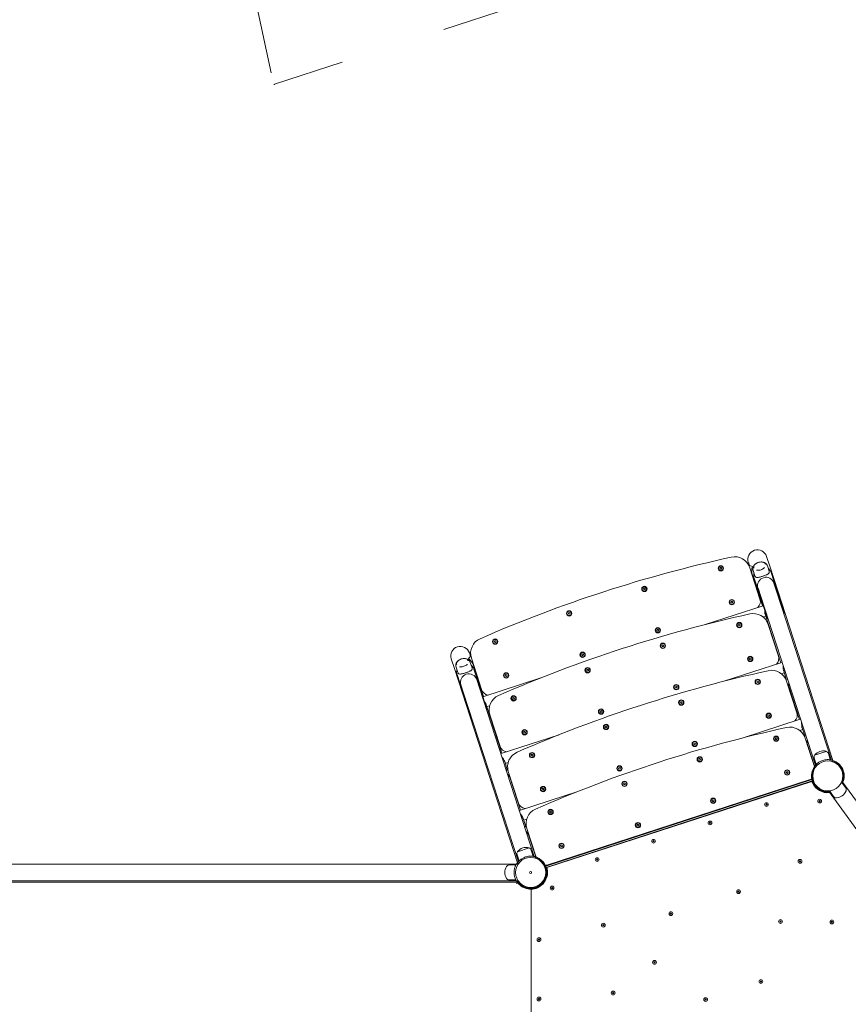
# Model space of a CAD drawing. Units: millimetres. Extents: x -928 to 26951, y -4171 to 12644.
# Drawn here: x 16291 to 18386, y 5017 to 7508 of the extents above; entities that cross this region are included whole.
import ezdxf

# ---------------------------------------------------------------- set-up
doc = ezdxf.new("R2010")
doc.units = ezdxf.units.MM
doc.header["$LTSCALE"] = 50
doc.linetypes.add('ACAD_ISO03W100', pattern=[30, 12, -18])
for name, color, linetype, lineweight in [('InterSystem-description', 7, 'Continuous', 13), ('InterSystem-dimension', 7, 'Continuous', 5), ('InterSystem-drawing', 7, 'Continuous', 9)]:
    doc.layers.add(name, color=color, linetype=linetype, lineweight=lineweight)
doc.styles.add('arial', font='arial.ttf')
doc.dimstyles.new('IS_1-50(mm)', dxfattribs={"dimtxt": 100, "dimasz": 100, "dimexe": 10, "dimexo": 50, "dimgap": 10, "dimtad": 1, "dimdec": 0, "dimrnd": 10, "dimzin": 0, "dimtxsty": 'arial', "dimcen": 100, "dimclrd": 256, "dimclre": 256, "dimclrt": 256, "dimadec": 1, "dimazin": 0, "dimtfac": 1, "dimtdec": 0, "dimtmove": 0, "dimatfit": 3, "dimfxl": 0, "dimtolj": 1, "dimtzin": 0, "dimlwd": -1, "dimlwe": -1, "dimarcsym": 0})

# ---------------------------------------------------------------- blocks, each defined once
blk = doc.blocks.new('*D11')
at = {"layer": 'Defpoints', "color": 0, "transparency": 16777216}
for p in [(15351.1, 8915), (22605.5, 8915), (19471.4, -1576.1)]:
    blk.add_point(p, dxfattribs=at)
at = {"layer": 'InterSystem-dimension', "transparency": 16777216}
for p, q in [((15401.1, 8915), (22615.5, 8915)), ((22605.5, -1476.1), (22605.5, 8815)), ((19521.4, -1576.1), (22615.5, -1576.1))]:
    blk.add_line(p, q, dxfattribs=at)
for points in [[(22588.9, 8815), (22622.2, 8815), (22605.5, 8915)], [(22588.9, -1476.1), (22622.2, -1476.1), (22605.5, -1576.1)]]:
    blk.add_solid(points, dxfattribs=at)
at = {"layer": 'InterSystem-dimension', "transparency": 16777216, "insert": (22544.5, 3669.5), "char_height": 100, "attachment_point": 5, "rotation": 90, "style": 'arial'}
blk.add_mtext('\\A1;10490', dxfattribs=at)
blk = doc.blocks.new('*D12')
at = {"layer": 'Defpoints', "color": 0, "transparency": 16777216}
for p in [(10788, 9371.1), (19985.3, 5173), (10788, 3831.1)]:
    blk.add_point(p, dxfattribs=at)
at = {"layer": 'InterSystem-dimension', "transparency": 16777216}
for p, q in [((10788, 3881.1), (10788, 9381.1)), ((19885.3, 9371.1), (10888, 9371.1)), ((19985.3, 5223), (19985.3, 9381.1))]:
    blk.add_line(p, q, dxfattribs=at)
for points in [[(10888, 9387.8), (10888, 9354.4), (10788, 9371.1)], [(19885.3, 9387.8), (19885.3, 9354.4), (19985.3, 9371.1)]]:
    blk.add_solid(points, dxfattribs=at)
at = {"layer": 'InterSystem-dimension', "transparency": 16777216, "insert": (15386.7, 9432.2), "char_height": 100, "attachment_point": 5, "style": 'arial'}
blk.add_mtext('\\A1;9200', dxfattribs=at)

msp = doc.modelspace()

# ---------------------------------------------------------------- linework, layer by layer
at = {"layer": 'InterSystem-description', "linetype": 'ACAD_ISO03W100', "ltscale": 0.3}
msp.add_lwpolyline([(20381.5, -840, -0.414214), (19150.5, -1536.1), (16019, -666.9, -0.85364), (13149.9, 343.6, 0.452758), (12683.7, 932.9, -0.141655), (11875.2, 1212.3), (9938.3, 2578, -0.825812), (11182.3, 5334.8, 0.690984), (11699.3, 6098.3), (11247.4, 6739.2, -0.414214), (11488.4, 8132.7), (11893, 8417.9, -0.361448), (13167.7, 8316.3, 0.427338), (13889.9, 8341.2, -0.613318), (16889, 7549.4), (16933.5, 7343.5, -0.000342), (16935.4, 7344.1), (17686.8, 7588.2, -0.010605), (17748.5, 7606.8, -0.491687), (20123.3, 7539.1), (21200.7, 6056.1, -0.30996)], format="xyb", dxfattribs=at)
at = {"layer": 'InterSystem-drawing'}
for p, q in [((18133.6, 6135.1), (18136.2, 6127.1)), ((18176.6, 6130.1), (18176.6, 6130.1)), ((18187.6, 6125.2), (18179.5, 6150)), ((18061.7, 6120), (18062.9, 6122)), ((18062.8, 6118), (18061.7, 6120)), ((18065.1, 6117.9), (18062.8, 6118)), ((18062.9, 6122), (18065.2, 6121.9)), ((18066.3, 6119.9), (18065.1, 6117.9)), ((18065.2, 6121.9), (18066.3, 6119.9)), ((18163, 6041.7), (18137.1, 6121.5)), ((18139, 6126.2), (18143.8, 6124.9)), ((18142.4, 6107.9), (18169.4, 6024.9)), ((18150.1, 6101), (18145.8, 6114.5)), ((18147.6, 6120.7), (18147.6, 6120.7)), ((18186.1, 6112.7), (18181.7, 6126.2)), ((18187.6, 6125.2), (18347.1, 5634.1)), ((18191, 6109.2), (18223.6, 6009)), ((18148.2, 6095.3), (18180.8, 5995.1)), ((18205.1, 6061.7), (18198.3, 6082.6)), ((17868.4, 6068.2), (17870, 6069.9)), ((17869.1, 6066), (17868.4, 6068.2)), ((17871.4, 6065.5), (17869.1, 6066)), ((17870, 6069.9), (17872.3, 6069.4)), ((17872.9, 6067.2), (17871.4, 6065.5)), ((17872.3, 6069.4), (17872.9, 6067.2)), ((18158, 6069.5), (18164.8, 6048.6)), ((18205.1, 6061.7), (18343.7, 5635)), ((18089.7, 6033.4), (18089.9, 6035.7)), ((18091.6, 6032.1), (18089.7, 6033.4)), ((18089.9, 6035.7), (18092, 6036.7)), ((18093.7, 6033.1), (18091.6, 6032.1)), ((18092, 6036.7), (18093.9, 6035.4)), ((18093.9, 6035.4), (18093.7, 6033.1)), ((18164.8, 6048.6), (18303.4, 5621.9)), ((17678.4, 6004.9), (17678.6, 6007.2)), ((17680.3, 6003.6), (17678.4, 6004.9)), ((17678.6, 6007.2), (17680.7, 6008.2)), ((17682.4, 6004.6), (17680.3, 6003.6)), ((17680.7, 6008.2), (17682.6, 6006.9)), ((17682.6, 6006.9), (17682.4, 6004.6)), ((18024.7, 5977.9), (18170.9, 6025.4)), ((18176.2, 6003.8), (18216, 5881.2)), ((18108.4, 5976.4), (18109.6, 5978.4)), ((18109.6, 5978.4), (18111.9, 5978.3)), ((18111.9, 5978.3), (18113, 5976.2)), ((18170.5, 5996.9), (18177.7, 5999.3)), ((18209.7, 5898.1), (18183.8, 5977.9)), ((17902.4, 5962.7), (17903.3, 5964.9)), ((17903.8, 5960.9), (17902.4, 5962.7)), ((17903.3, 5964.9), (17905.5, 5965.2)), ((17906.1, 5961.2), (17903.8, 5960.9)), ((17905.5, 5965.2), (17907, 5963.4)), ((17907, 5963.4), (17906.1, 5961.2)), ((18109.4, 5974.4), (18108.4, 5976.4)), ((18111.8, 5974.3), (18109.4, 5974.4)), ((18113, 5976.2), (18111.8, 5974.3)), ((17491.1, 5935.2), (17492.8, 5936.8)), ((17491.7, 5932.9), (17491.1, 5935.2)), ((17494, 5932.4), (17491.7, 5932.9)), ((17492.8, 5936.8), (17495, 5936.2)), ((17495.6, 5934), (17494, 5932.4)), ((17495, 5936.2), (17495.6, 5934)), ((17430.8, 5897.9), (17428.2, 5905.9)), ((17712.2, 5900.7), (17712.8, 5902.9)), ((17712.8, 5902.9), (17715, 5903.5)), ((17715, 5903.5), (17716.7, 5901.9)), ((17915.1, 5924.5), (17916.7, 5926.2)), ((17915.8, 5922.3), (17915.1, 5924.5)), ((17918.1, 5921.8), (17915.8, 5922.3)), ((17916.7, 5926.2), (17918.9, 5925.7)), ((17919.6, 5923.5), (17918.1, 5921.8)), ((17918.9, 5925.7), (17919.6, 5923.5)), ((17382.2, 5891), (17390.3, 5866.1)), ((17425.3, 5885.9), (17425.3, 5885.9)), ((17429, 5895.6), (17425.9, 5891.6)), ((17434.8, 5868.5), (17430.4, 5882)), ((17433.3, 5892.9), (17459.2, 5813.1)), ((17436.9, 5879), (17464, 5795.7)), ((17713.9, 5899), (17712.2, 5900.7)), ((17716.1, 5899.6), (17713.9, 5899)), ((17716.7, 5901.9), (17716.1, 5899.6)), ((18071.3, 5834.2), (18218.2, 5881.9)), ((18136.4, 5889.7), (18136.6, 5892)), ((18138.3, 5888.4), (18136.4, 5889.7)), ((18136.6, 5892), (18138.6, 5893)), ((18140.4, 5889.4), (18138.3, 5888.4)), ((18138.6, 5893), (18140.5, 5891.7)), ((18140.5, 5891.7), (18140.4, 5889.4)), ((17390.3, 5866.1), (17549.8, 5375)), ((17398.8, 5856.8), (17394.5, 5870.3)), ((17396.3, 5876.5), (17396.3, 5876.5)), ((17439.7, 5865), (17472.3, 5764.8)), ((17725.1, 5861.2), (17725.2, 5863.5)), ((17727, 5859.9), (17725.1, 5861.2)), ((17725.2, 5863.5), (17727.3, 5864.5)), ((17729.1, 5860.9), (17727, 5859.9)), ((17727.3, 5864.5), (17729.2, 5863.2)), ((17729.2, 5863.2), (17729.1, 5860.9)), ((18217.2, 5853.3), (18224.3, 5855.6)), ((18222.9, 5860.2), (18229.5, 5839.8)), ((17396.9, 5851.1), (17429.5, 5750.9)), ((17453.8, 5817.5), (17447, 5838.4)), ((17462.4, 5795.2), (17608.7, 5842.7)), ((17519, 5849.7), (17520.7, 5851.3)), ((17519.4, 5847.5), (17519, 5849.7)), ((17521.6, 5846.7), (17519.4, 5847.5)), ((17520.7, 5851.3), (17522.9, 5850.5)), ((17523.3, 5848.2), (17521.6, 5846.7)), ((17522.9, 5850.5), (17523.3, 5848.2)), ((18155, 5832.7), (18156.2, 5834.7)), ((18156.1, 5830.7), (18155, 5832.7)), ((18158.4, 5830.6), (18156.1, 5830.7)), ((18156.2, 5834.7), (18158.5, 5834.6)), ((18159.6, 5832.6), (18158.4, 5830.6)), ((18158.5, 5834.6), (18159.6, 5832.6)), ((18256.3, 5754.4), (18230.4, 5834.2)), ((18232.3, 5838.9), (18232.9, 5838.8)), ((17406.7, 5825.3), (17413.4, 5804.4)), ((17413.4, 5804.4), (17552.1, 5377.7)), ((17453.8, 5817.5), (17592.4, 5390.8)), ((17949.1, 5819.1), (17949.9, 5821.2)), ((17950.5, 5817.3), (17949.1, 5819.1)), ((17949.9, 5821.2), (17952.2, 5821.6)), ((17952.8, 5817.6), (17950.5, 5817.3)), ((17952.2, 5821.6), (17953.6, 5819.7)), ((17953.6, 5819.7), (17952.8, 5817.6)), ((18235.7, 5820.6), (18262.7, 5737.6)), ((17537.8, 5791.5), (17539.4, 5793.2)), ((17538.4, 5789.3), (17537.8, 5791.5)), ((17540.6, 5788.7), (17538.4, 5789.3)), ((17539.4, 5793.2), (17541.7, 5792.6)), ((17542.3, 5790.3), (17540.6, 5788.7)), ((17541.7, 5792.6), (17542.3, 5790.3)), ((17961.8, 5780.9), (17963.3, 5782.6)), ((17962.5, 5778.7), (17961.8, 5780.9)), ((17964.7, 5778.2), (17962.5, 5778.7)), ((17963.3, 5782.6), (17965.6, 5782.1)), ((17966.3, 5779.9), (17964.7, 5778.2)), ((17965.6, 5782.1), (17966.3, 5779.9)), ((17470.8, 5774.7), (17510.6, 5652)), ((17472.3, 5770.1), (17479.5, 5772.5)), ((17758.9, 5757), (17759.5, 5759.2)), ((17760.6, 5755.4), (17758.9, 5757)), ((17759.5, 5759.2), (17761.7, 5759.9)), ((17762.8, 5756), (17760.6, 5755.4)), ((17761.7, 5759.9), (17763.4, 5758.2)), ((17763.4, 5758.2), (17762.8, 5756)), ((17480, 5749.2), (17505.9, 5669.4)), ((18118, 5690.6), (18264.9, 5738.3)), ((18183.1, 5746.1), (18183.2, 5748.4)), ((18185, 5744.8), (18183.1, 5746.1)), ((18183.2, 5748.4), (18185.3, 5749.4)), ((18187, 5745.8), (18185, 5744.8)), ((18185.3, 5749.4), (18187.2, 5748.1)), ((18187.2, 5748.1), (18187, 5745.8)), ((17565.6, 5706.1), (17567.4, 5707.6)), ((17566.1, 5703.8), (17565.6, 5706.1)), ((17568.3, 5703.1), (17566.1, 5703.8)), ((17567.4, 5707.6), (17569.6, 5706.8)), ((17570, 5704.6), (17568.3, 5703.1)), ((17569.6, 5706.8), (17570, 5704.6)), ((17771.7, 5717.6), (17771.9, 5719.9)), ((17773.6, 5716.3), (17771.7, 5717.6)), ((17771.9, 5719.9), (17774, 5720.9)), ((17775.7, 5717.3), (17773.6, 5716.3)), ((17774, 5720.9), (17775.9, 5719.6)), ((17775.9, 5719.6), (17775.7, 5717.3)), ((18263.8, 5709.6), (18271, 5712)), ((18269.5, 5716.5), (18276.2, 5696.1)), ((17508.4, 5651.3), (17655.4, 5699.1)), ((18201.7, 5688.9), (18202.7, 5691)), ((18202.9, 5687), (18201.7, 5688.9)), ((18202.7, 5691), (18205.1, 5691.1)), ((18205.2, 5687.1), (18202.9, 5687)), ((18205.1, 5691.1), (18206.3, 5689.1)), ((18206.3, 5689.1), (18205.2, 5687.1)), ((18300.6, 5618.3), (18277.1, 5690.6)), ((18279, 5695.3), (18279.6, 5695.1)), ((17995.7, 5675.4), (17996.6, 5677.6)), ((17997.2, 5673.6), (17995.7, 5675.4)), ((17996.6, 5677.6), (17998.9, 5677.9)), ((17999.4, 5674), (17997.2, 5673.6)), ((17998.9, 5677.9), (18000.3, 5676.1)), ((18000.3, 5676.1), (17999.4, 5674)), ((18282.4, 5677), (18301.2, 5619.2)), ((18330.5, 5656.9), (18301.2, 5647.4)), ((17517.4, 5631), (17524.1, 5610.6)), ((17518.9, 5626.5), (17526.2, 5628.8)), ((17584.5, 5647.9), (17586.1, 5649.5)), ((17585.1, 5645.7), (17584.5, 5647.9)), ((17587.3, 5645.1), (17585.1, 5645.7)), ((17586.1, 5649.5), (17588.3, 5648.9)), ((17588.9, 5646.7), (17587.3, 5645.1)), ((17588.3, 5648.9), (17588.9, 5646.7)), ((18008.4, 5636.6), (18009.5, 5638.7)), ((18009.6, 5634.7), (18008.4, 5636.6)), ((18009.5, 5638.7), (18011.8, 5638.8)), ((18011.9, 5634.8), (18009.6, 5634.7)), ((18011.8, 5638.8), (18013, 5636.8)), ((18013, 5636.8), (18011.9, 5634.8)), ((18305, 5624.4), (18300, 5639.6)), ((18340.9, 5636.1), (18336, 5651.3)), ((18340.9, 5636.1), (18339.8, 5635.7)), ((18346.2, 5631), (18347.2, 5634)), ((17522.3, 5608.3), (17521.9, 5607.7)), ((17526.6, 5605.6), (17552.6, 5525.8)), ((17805.6, 5613.4), (17806.2, 5615.6)), ((17807.2, 5611.7), (17805.6, 5613.4)), ((17806.2, 5615.6), (17808.4, 5616.2)), ((17809.4, 5612.4), (17807.2, 5611.7)), ((17808.4, 5616.2), (17810, 5614.6)), ((17810, 5614.6), (17809.4, 5612.4)), ((18229.5, 5603.6), (18230.8, 5605.5)), ((18230.5, 5601.5), (18229.5, 5603.6)), ((18230.8, 5605.5), (18233.1, 5605.3)), ((18233.1, 5605.3), (18234.1, 5603.2)), ((18301.1, 5619.1), (18303.7, 5617.2)), ((18306.1, 5624.8), (18305, 5624.4)), ((17530.2, 5591.7), (17557.3, 5508.4)), ((17621.2, 5366.7), (18294.3, 5585.4)), ((17622.4, 5363.4), (18295.2, 5582.1)), ((18294.4, 5580.7), (17623.9, 5362.8)), ((17624.4, 5369.3), (18290.2, 5585.6)), ((18232.8, 5601.3), (18230.5, 5601.5)), ((18234.1, 5603.2), (18232.8, 5601.3)), ((18369.2, 5579.2), (18379.7, 5564.7)), ((18797.4, 4993.7), (18370.2, 5581.7)), ((17555.1, 5507.7), (17702, 5555.4)), ((17612.3, 5562.5), (17614.1, 5564)), ((17612.7, 5560.2), (17612.3, 5562.5)), ((17614.9, 5559.4), (17612.7, 5560.2)), ((17614.1, 5564), (17616.2, 5563.2)), ((17616.7, 5560.9), (17614.9, 5559.4)), ((17616.2, 5563.2), (17616.7, 5560.9)), ((17818.2, 5575), (17819.4, 5577)), ((17819.3, 5573), (17818.2, 5575)), ((17821.6, 5572.9), (17819.3, 5573)), ((17819.4, 5577), (17821.7, 5576.9)), ((17822.8, 5574.9), (17821.6, 5572.9)), ((17821.7, 5576.9), (17822.8, 5574.9)), ((18315.1, 5557), (18316.8, 5557.5)), ((18335.9, 5556.8), (18763.1, 4968.8)), ((18338.6, 5557), (18349.2, 5542.4)), ((18042.5, 5532.8), (18044.1, 5534.4)), ((18043, 5530.5), (18042.5, 5532.8)), ((18045.2, 5529.9), (18043, 5530.5)), ((18044.1, 5534.4), (18046.4, 5533.7)), ((18046.9, 5531.5), (18045.2, 5529.9)), ((18046.4, 5533.7), (18046.9, 5531.5)), ((17631, 5503.7), (17632.2, 5505.7)), ((17632.2, 5505.7), (17634.5, 5505.6)), ((17634.5, 5505.6), (17635.7, 5503.6)), ((17564.1, 5487.4), (17570.8, 5466.9)), ((17565.6, 5482.8), (17572.8, 5485.2)), ((17632.2, 5501.7), (17631, 5503.7)), ((17634.5, 5501.6), (17632.2, 5501.7)), ((17635.7, 5503.6), (17634.5, 5501.6)), ((17569, 5464.6), (17568.6, 5464.1)), ((17573.3, 5462), (17596.8, 5389.6)), ((17852.3, 5471.2), (17854.1, 5472.6)), ((17852.6, 5468.9), (17852.3, 5471.2)), ((17854.8, 5468), (17852.6, 5468.9)), ((17854.1, 5472.6), (17856.3, 5471.7)), ((17856.6, 5469.5), (17854.8, 5468)), ((17856.3, 5471.7), (17856.6, 5469.5)), ((17576.9, 5448), (17595.8, 5390)), ((17579.2, 5412.7), (17549.9, 5403.2)), ((17589.6, 5391.9), (17584.7, 5407.1)), ((17658.9, 5418.6), (17660.5, 5420.3)), ((17659.6, 5416.4), (17658.9, 5418.6)), ((17661.8, 5415.8), (17659.6, 5416.4)), ((17660.5, 5420.3), (17662.8, 5419.7)), ((17663.4, 5417.5), (17661.8, 5415.8)), ((17662.8, 5419.7), (17663.4, 5417.5)), ((17553.7, 5380.2), (17548.7, 5395.4)), ((17554.8, 5380.6), (17553.7, 5380.2)), ((17589.6, 5391.9), (17588.5, 5391.5)), ((17594.9, 5386.9), (17595.9, 5389.8)), ((17546.9, 5371.9), (15619.4, 5371.9)), ((17545.6, 5369.6), (17528.9, 5369.6)), ((17550.9, 5370.9), (17547.5, 5372.9)), ((17549.8, 5374.9), (17549.8, 5374.9)), ((17549.8, 5374.9), (17552.3, 5373)), ((17546.9, 5329.5), (15619.4, 5329.5)), ((17545.6, 5331.8), (17528.9, 5331.8)), ((17547.5, 5328.4), (17550.9, 5330.5)), ((17619.3, 5330.9), (17621, 5331.5)), ((17549.3, 5325.7), (15616.9, 5325.7)), ((17549.4, 5325.7), (17549.3, 5325.7)), ((17549.8, 5326.4), (17552.3, 5328.3)), ((17584.2, 5308.2), (17584.2, 4603.2))]:
    msp.add_line(p, q, dxfattribs=at)
for centre, radius in [((18064, 6120), 6.75), ((18064, 6120), 5.67), ((17870.7, 6067.7), 6.75), ((17870.7, 6067.7), 5.67), ((18091.8, 6034.4), 6.75), ((18091.8, 6034.4), 5.67), ((17680.5, 6005.9), 6.75), ((17680.5, 6005.9), 5.67), ((18110.7, 5976.3), 6.75), ((18110.7, 5976.3), 5.67), ((17904.7, 5963.1), 6.75), ((17904.7, 5963.1), 5.67), ((17493.4, 5934.6), 6.75), ((17493.4, 5934.6), 5.67), ((17917.4, 5924), 6.75), ((17917.4, 5924), 5.67), ((17714.5, 5901.3), 6.75), ((17714.5, 5901.3), 5.67), ((18138.5, 5890.7), 6.75), ((18138.5, 5890.7), 5.67), ((17521.2, 5849), 6.75), ((17521.2, 5849), 5.67), ((17727.1, 5862.2), 6.75), ((17727.1, 5862.2), 5.67), ((18157.3, 5832.7), 6.75), ((18157.3, 5832.7), 5.67), ((17951.3, 5819.4), 6.75), ((17951.3, 5819.4), 5.67), ((17540, 5790.9), 6.75), ((17540, 5790.9), 5.67), ((17964, 5780.4), 6.75), ((17964, 5780.4), 5.67), ((17761.1, 5757.6), 6.75), ((17761.1, 5757.6), 5.67), ((18185.1, 5747.1), 6.75), ((18185.1, 5747.1), 5.67), ((17567.8, 5705.3), 6.75), ((17567.8, 5705.3), 5.67), ((17773.8, 5718.6), 6.75), ((17773.8, 5718.6), 5.67), ((17998, 5675.8), 6.75), ((17998, 5675.8), 5.67), ((18204, 5689), 6.75), ((18204, 5689), 5.67), ((17586.7, 5647.3), 6.75), ((17586.7, 5647.3), 5.67), ((18010.7, 5636.7), 6.75), ((18010.7, 5636.7), 5.67), ((18334.5, 5594.8), 38.1), ((17807.8, 5614), 6.75), ((17807.8, 5614), 5.67), ((18231.8, 5603.4), 6.75), ((18231.8, 5603.4), 5.67), ((17820.5, 5574.9), 6.75), ((17820.5, 5574.9), 5.67), ((17614.5, 5561.7), 6.75), ((17614.5, 5561.7), 5.67), ((18044.7, 5532.1), 6.75), ((18044.7, 5532.1), 5.67), ((18313.8, 5531.1), 4.75), ((18313.8, 5531.1), 1.5), ((17633.4, 5503.6), 6.75), ((17633.4, 5503.6), 5.67), ((18179.3, 5522.3), 4.75), ((18179.3, 5522.3), 1.5), ((18036.6, 5476), 4.75), ((17854.5, 5470.3), 6.75), ((17854.5, 5470.3), 5.67), ((18036.6, 5476), 1.5), ((17894, 5429.6), 4.75), ((17894, 5429.6), 1.5), ((17661.2, 5418), 6.75), ((17661.2, 5418), 5.67), ((17583.1, 5350.7), 38), ((17583.1, 5350.7), 38), ((17751.3, 5383.2), 4.75), ((17751.3, 5383.2), 1.5), ((18264.3, 5378.9), 4.75), ((18264.3, 5378.9), 1.5), ((17583.1, 5350.7), 2.5), ((17637.3, 5311.3), 4.75), ((17637.3, 5311.3), 1.5), ((18108.9, 5302.1), 4.75), ((18108.9, 5302.1), 1.5), ((17937.7, 5246.5), 4.75), ((17937.7, 5246.5), 1.5), ((18214.9, 5226.7), 4.75), ((18344.9, 5225.4), 4.75), ((17766.8, 5217.3), 4.75), ((17766.8, 5217.3), 1.5), ((18214.9, 5226.7), 1.5), ((18344.9, 5225.4), 1.5), ((17604.1, 5180.7), 4.75), ((17604.1, 5180.7), 1.5), ((17896.2, 5123.2), 4.75), ((17896.2, 5123.2), 1.5), ((18165.4, 5074.6), 4.75), ((18165.4, 5074.6), 1.5), ((17604.1, 5030.7), 4.75), ((17604.1, 5030.7), 1.5), ((17791.8, 5045.7), 4.75), ((17791.8, 5045.7), 1.5), ((18025.7, 5029.2), 4.75), ((18025.7, 5029.2), 1.5)]:
    msp.add_circle(centre, radius, dxfattribs=at)
for centre, radius, start, end in [((18156.5, 6142.5), 24.2, 17.9974, 197.9974), ((18828.4, 2796), 3432.5, 102.4152, 113.5795), ((18099, 6109.2), 40, 17.9974, 102.4152), ((18187.9, 6299.5), 180, 252.7796, 254.2484), ((18187.1, 6112.7), 45, 164.2484, 193.3179), ((18187.1, 6112.7), 45, 202.6768, 209.9459), ((18178.1, 6076.1), 21.2, 17.9974, 197.9974), ((18297.6, 5961.9), 180, 142.6897, 143.0096), ((18144, 6035.6), 20, 313.7612, 17.9974), ((18875.1, 2652.4), 3432.5, 102.4152, 113.5795), ((18145.7, 5965.5), 40, 17.9974, 102.4152), ((17471.3, 5905.3), 40, 113.5795, 197.9974), ((17405.2, 5898.4), 24.2, 17.9974, 197.9974), ((17398, 5856.3), 45, 22.6768, 51.7464), ((17287.6, 6007), 180, 321.7464, 323.2151), ((18190.7, 5891.9), 20, 313.7612, 17.9974), ((17426.8, 5831.8), 21.2, 17.9974, 197.9974), ((17398, 5856.3), 45, 5.7448, 13.3179), ((18921.7, 2508.7), 3432.5, 102.4152, 113.5795), ((18192.4, 5821.9), 40, 17.9974, 102.4152), ((17397.3, 5669.4), 180, 72.9851, 73.3244), ((18281.2, 6012.2), 180, 252.7796, 254.2484), ((18280.5, 5825.4), 45, 173.8895, 193.3179), ((17478.2, 5819.3), 20, 197.9974, 262.2335), ((18280.5, 5825.4), 45, 202.6768, 209.9459), ((17518, 5761.6), 40, 113.5795, 197.9974), ((18390.9, 5674.6), 180, 142.6897, 143.0096), ((18237.3, 5748.3), 20, 313.7612, 17.9974), ((18968.4, 2365.1), 3432.5, 102.4152, 113.5795), ((18239, 5678.2), 40, 17.9974, 102.4152), ((18327.9, 5868.6), 180, 252.7796, 254.2484), ((18327.1, 5681.7), 45, 173.8895, 193.3179), ((17524.9, 5675.6), 20, 197.9974, 262.2335), ((17564.7, 5618), 40, 113.5795, 197.9974), ((18327.1, 5681.7), 45, 202.6768, 209.9459), ((18322.5, 5631.5), 26.6, 73.6237, 142.371), ((18329.9, 5656.6), 0.5, 25.1037, 73.6237), ((18330.6, 5656.7), 0.2, 69.7735, 107.9974), ((18327.6, 5648.6), 8.86, 17.9974, 69.7735), ((18437.6, 5531), 180, 142.6897, 143.0096), ((18308.5, 5642.4), 8.86, 146.2212, 197.9974), ((18301.3, 5647.2), 0.2, 107.9974, 146.2212), ((18301.8, 5647.5), 0.5, 142.371, 190.8911), ((18334.5, 5594.8), 41.2, 100.9999, 114.9948), ((18334.5, 5594.8), 39.8, 338.231, 71.9974), ((18334.5, 5594.8), 41.3, 336.9266, 71.9974), ((17380.9, 5719.7), 180, 321.7464, 323.2151), ((18334.5, 5594.8), 41.3, 143.9974, 275.0734), ((18334.5, 5594.8), 39.8, 143.9974, 273.769), ((17491.4, 5569), 45, 22.6768, 42.2608), ((17491.4, 5569), 45, 5.7448, 13.3179), ((18284, 5604.6), 20, 287.9974, 299.7413), ((17490.6, 5382.2), 180, 72.9851, 73.3244), ((18334.5, 5594.8), 42.5, 204.8669, 276.0778), ((18353.7, 5568.4), 29.3, 275.2231, 336.7769), ((18373.3, 5560), 8, 336.7769, 36), ((18355.6, 5547.1), 8, 216, 275.2231), ((17571.6, 5532), 20, 197.9974, 262.2335), ((17611.3, 5474.3), 40, 113.5795, 197.9974), ((17427.6, 5576.1), 180, 321.7464, 323.2151), ((17538, 5425.4), 45, 22.6768, 42.2608), ((17538, 5425.4), 45, 5.7448, 13.3179), ((17571.2, 5387.3), 26.6, 73.6237, 142.371), ((17578.6, 5412.4), 0.5, 25.1037, 73.6237), ((17579.2, 5412.5), 0.2, 69.7735, 107.9974), ((17576.3, 5404.4), 8.86, 17.9974, 69.7735), ((17537.3, 5238.5), 180, 72.9851, 73.3244), ((17557.1, 5398.1), 8.86, 146.2212, 197.9974), ((17550, 5403), 0.2, 107.9974, 146.2212), ((17583.1, 5350.7), 41.3, 216, 77.0708), ((17550.5, 5403.3), 0.5, 142.371, 190.8911), ((17583.1, 5350.7), 39.8, 216, 71.9261), ((17583.2, 5350.6), 41.3, 100.9999, 114.9948), ((17547.2, 5350.7), 29.3, 149.2231, 210.7769), ((17528.9, 5361.6), 8, 90, 149.2231), ((17583.1, 5350.7), 41.3, 138.924, 144), ((17583.1, 5350.7), 42.5, 276.8669, 11.1331), ((17618.2, 5388.3), 20, 276.0885, 287.9974), ((17528.9, 5339.8), 8, 210.7769, 270), ((17583.1, 5350.7), 42, 176.4369, 183.5631), ((17583.1, 5350.7), 42, 216.5296, 266.403), ((17583.1, 5350.7), 42, 266.403, 268.4273), ((17581.9, 5305.7), 3, 39.4528, 88.4273)]:
    msp.add_arc(centre, radius, start, end, dxfattribs=at)
for centre, major_axis, start_param, end_param in [((18168.1, 6106.8), (18, 5.8), 5.971898, 6.283185), ((18168.1, 6106.8), (-18, -5.8), 0, 0.311288), ((17416.8, 5862.6), (-18, -5.8), 0, 0.311288), ((17416.8, 5862.6), (18, 5.8), 5.971898, 6.283185)]:
    msp.add_ellipse(centre, major_axis=major_axis, ratio=0.642788, start_param=start_param, end_param=end_param, dxfattribs=at)
for points, knots in [([(18181.7, 6126.2), (18181.3, 6127.6), (18180.6, 6128.9), (18178.8, 6131.3), (18177.7, 6132.3), (18175.1, 6134), (18173.6, 6134.7), (18170.3, 6135.8), (18168.4, 6136), (18164.5, 6136.1), (18162.5, 6135.8), (18158.5, 6134.8), (18156.5, 6134), (18152.9, 6132), (18151.2, 6130.7), (18148.3, 6127.7), (18147.1, 6126), (18145.6, 6122.4), (18145.1, 6120.6), (18145.1, 6117.3), (18145.3, 6115.8), (18145.8, 6114.5)], [6.283185, 6.283185, 6.283185, 6.283185, 6.503249, 6.503249, 6.738446, 6.738446, 7.018845, 7.018845, 7.36596, 7.36596, 7.756346, 7.756346, 8.15257, 8.15257, 8.548063, 8.548063, 8.919732, 8.919732, 9.212156, 9.212156, 9.424778, 9.424778, 9.424778, 9.424778]), ([(18176.6, 6130.1), (18176.3, 6131.1), (18175.7, 6132), (18174.2, 6133.6), (18173.2, 6134.3), (18170.8, 6135.3), (18169.5, 6135.7), (18166.6, 6136), (18165, 6136), (18161.9, 6135.7), (18160.3, 6135.3), (18157.2, 6134.2), (18155.7, 6133.6), (18153, 6131.9), (18151.8, 6131), (18149.7, 6129), (18148.9, 6127.9), (18147.7, 6125.6), (18147.4, 6124.4), (18147.2, 6122.4), (18147.3, 6121.5), (18147.6, 6120.7)], [5.687283, 5.687283, 5.687283, 5.687283, 5.993278, 5.993278, 6.306921, 6.306921, 6.629378, 6.629378, 6.953894, 6.953894, 7.278141, 7.278141, 7.602179, 7.602179, 7.926476, 7.926476, 8.250951, 8.250951, 8.572696, 8.572696, 8.828876, 8.828876, 8.828876, 8.828876]), ([(18148.2, 6095.3), (18147.9, 6096.3), (18147.6, 6097.4), (18147.3, 6100), (18147.2, 6101.4), (18147.2, 6104.3), (18147.4, 6105.8), (18147.7, 6107.6), (18147.8, 6107.9), (18147.8, 6108.1)], [7.480307, 7.480307, 7.480307, 7.480307, 7.953528, 7.953528, 8.426748, 8.426748, 8.899969, 8.899969, 8.977699, 8.977699, 8.977699, 8.977699]), ([(18152.2, 6097.7), (18152.4, 6097.6), (18152.6, 6097.4), (18153.5, 6097), (18154.2, 6096.9), (18155.7, 6096.7), (18156.5, 6096.7), (18158.2, 6096.9), (18159.1, 6097), (18161.1, 6097.4), (18162.2, 6097.7), (18164.4, 6098.2), (18165.6, 6098.6), (18168, 6099.3), (18169.2, 6099.6), (18171.5, 6100.4), (18172.7, 6100.8), (18175, 6101.6), (18176.2, 6102.1), (18178.3, 6102.9), (18179.4, 6103.4), (18181.2, 6104.2), (18182, 6104.6), (18183.5, 6105.5), (18184.1, 6106), (18185.3, 6107), (18185.7, 6107.5), (18186.2, 6108.3), (18186.3, 6108.6), (18186.4, 6108.9)], [0.581621, 0.581621, 0.581621, 0.581621, 0.74639, 0.74639, 1.119584, 1.119584, 1.492779, 1.492779, 1.861713, 1.861713, 2.230647, 2.230647, 2.59958, 2.59958, 2.968514, 2.968514, 3.337448, 3.337448, 3.706381, 3.706381, 4.075315, 4.075315, 4.444248, 4.444248, 4.817443, 4.817443, 5.190638, 5.190638, 5.355406, 5.355406, 5.355406, 5.355406]), ([(18154.6, 6115.3), (18155.2, 6115.2), (18155.7, 6115.1), (18157.8, 6114.9), (18159.3, 6114.9), (18162.5, 6115.3), (18164.1, 6115.7), (18167.1, 6116.7), (18168.6, 6117.4), (18171.3, 6119.1), (18172.5, 6120), (18173.7, 6121.2), (18173.9, 6121.4), (18174.1, 6121.6)], [3.974687, 3.974687, 3.974687, 3.974687, 4.108672, 4.108672, 4.426873, 4.426873, 4.745219, 4.745219, 5.063642, 5.063642, 5.381954, 5.381954, 5.450091, 5.450091, 5.450091, 5.450091]), ([(18183.8, 6119.8), (18184, 6119.6), (18184.2, 6119.5), (18185.5, 6118.2), (18186.5, 6117.1), (18188.3, 6114.7), (18189, 6113.5), (18190.2, 6111.3), (18190.7, 6110.2), (18191, 6109.2)], [5.982915, 5.982915, 5.982915, 5.982915, 6.060645, 6.060645, 6.533865, 6.533865, 7.007086, 7.007086, 7.480307, 7.480307, 7.480307, 7.480307]), ([(18176.2, 6003.8), (18176, 6004.5), (18175.8, 6005.2), (18175.5, 6006.7), (18175.4, 6007.6), (18175.1, 6009.8), (18175.1, 6011.3), (18175, 6012.7)], [2.0800005, 2.0800005, 2.0800005, 2.0800005, 2.3394138, 2.3394138, 2.5988271, 2.5988271, 3.0140064, 3.0140064, 3.0140064, 3.0140064]), ([(18223.6, 6009), (18223.9, 6008), (18224.1, 6007.1), (18224.1, 6005.6), (18224, 6004.9), (18223.7, 6004.3)], [7.4803068, 7.4803068, 7.4803068, 7.4803068, 7.9535276, 7.9535276, 8.4059049, 8.4059049, 8.4059049, 8.4059049]), ([(18183.4, 5991.2), (18182.8, 5991.5), (18182.3, 5992), (18181.5, 5993.3), (18181.1, 5994.1), (18180.8, 5995.1)], [6.553651, 6.553651, 6.553651, 6.553651, 7.0060283, 7.0060283, 7.4792491, 7.4792491, 7.4792491, 7.4792491]), ([(17430.4, 5882), (17430, 5883.4), (17429.2, 5884.7), (17427.4, 5887.1), (17426.3, 5888.1), (17423.8, 5889.8), (17422.3, 5890.5), (17419, 5891.6), (17417.1, 5891.8), (17413.2, 5891.9), (17411.2, 5891.6), (17407.2, 5890.6), (17405.2, 5889.8), (17401.6, 5887.8), (17399.9, 5886.5), (17397, 5883.5), (17395.8, 5881.8), (17394.3, 5878.2), (17393.8, 5876.4), (17393.8, 5873.1), (17394, 5871.6), (17394.5, 5870.3)], [3.141593, 3.141593, 3.141593, 3.141593, 3.361657, 3.361657, 3.596854, 3.596854, 3.877252, 3.877252, 4.224367, 4.224367, 4.614753, 4.614753, 5.010977, 5.010977, 5.40647, 5.40647, 5.778139, 5.778139, 6.070563, 6.070563, 6.283185, 6.283185, 6.283185, 6.283185]), ([(17425.3, 5885.9), (17425, 5886.9), (17424.4, 5887.8), (17422.9, 5889.4), (17421.9, 5890.1), (17419.5, 5891.1), (17418.2, 5891.5), (17415.3, 5891.8), (17413.7, 5891.8), (17410.6, 5891.5), (17409, 5891.1), (17405.9, 5890), (17404.4, 5889.4), (17401.7, 5887.7), (17400.5, 5886.8), (17398.4, 5884.8), (17397.6, 5883.6), (17396.4, 5881.4), (17396.1, 5880.2), (17395.9, 5878.2), (17396, 5877.3), (17396.3, 5876.5)], [5.646658, 5.646658, 5.646658, 5.646658, 5.952654, 5.952654, 6.266297, 6.266297, 6.588753, 6.588753, 6.91327, 6.91327, 7.237516, 7.237516, 7.561554, 7.561554, 7.885852, 7.885852, 8.210326, 8.210326, 8.532071, 8.532071, 8.788251, 8.788251, 8.788251, 8.788251]), ([(17403.3, 5871.1), (17403.8, 5871), (17404.4, 5870.9), (17406.5, 5870.7), (17408, 5870.7), (17411.2, 5871.1), (17412.8, 5871.5), (17415.8, 5872.5), (17417.3, 5873.2), (17420, 5874.8), (17421.2, 5875.8), (17422.4, 5877), (17422.6, 5877.2), (17422.8, 5877.4)], [7.11628, 7.11628, 7.11628, 7.11628, 7.250264, 7.250264, 7.568465, 7.568465, 7.886812, 7.886812, 8.205235, 8.205235, 8.523546, 8.523546, 8.591683, 8.591683, 8.591683, 8.591683]), ([(17396.9, 5851.1), (17396.6, 5852.1), (17396.3, 5853.2), (17396, 5855.8), (17395.9, 5857.2), (17395.9, 5860.1), (17396.1, 5861.6), (17396.4, 5863.4), (17396.5, 5863.7), (17396.5, 5863.9)], [7.480307, 7.480307, 7.480307, 7.480307, 7.953528, 7.953528, 8.426748, 8.426748, 8.899969, 8.899969, 8.977699, 8.977699, 8.977699, 8.977699]), ([(17400.9, 5853.5), (17401.1, 5853.4), (17401.3, 5853.2), (17402.2, 5852.8), (17402.9, 5852.7), (17404.4, 5852.5), (17405.2, 5852.5), (17406.8, 5852.7), (17407.8, 5852.8), (17409.8, 5853.2), (17410.8, 5853.5), (17413.1, 5854), (17414.3, 5854.4), (17416.7, 5855.1), (17417.9, 5855.4), (17420.2, 5856.2), (17421.4, 5856.6), (17423.7, 5857.4), (17424.9, 5857.9), (17427, 5858.7), (17428, 5859.1), (17429.9, 5860), (17430.7, 5860.4), (17432.2, 5861.3), (17432.8, 5861.8), (17433.9, 5862.8), (17434.4, 5863.3), (17434.9, 5864.1), (17435, 5864.4), (17435.1, 5864.7)], [6.518649, 6.518649, 6.518649, 6.518649, 6.683417, 6.683417, 7.056612, 7.056612, 7.429807, 7.429807, 7.798741, 7.798741, 8.167674, 8.167674, 8.536608, 8.536608, 8.905542, 8.905542, 9.274475, 9.274475, 9.643409, 9.643409, 10.012343, 10.012343, 10.381276, 10.381276, 10.754471, 10.754471, 11.127666, 11.127666, 11.292434, 11.292434, 11.292434, 11.292434]), ([(17432.5, 5875.6), (17432.7, 5875.4), (17432.9, 5875.3), (17434.2, 5874), (17435.2, 5872.9), (17437, 5870.5), (17437.7, 5869.3), (17438.9, 5867.1), (17439.4, 5866), (17439.7, 5865)], [5.982915, 5.982915, 5.982915, 5.982915, 6.060645, 6.060645, 6.533865, 6.533865, 7.007086, 7.007086, 7.480307, 7.480307, 7.480307, 7.480307]), ([(18222.9, 5860.2), (18222.7, 5860.8), (18222.5, 5861.5), (18222.2, 5863.1), (18222, 5863.9), (18221.8, 5866.5), (18221.7, 5868.4), (18221.7, 5871.3), (18221.6, 5872.4), (18221.6, 5873.6)], [2.080001, 2.080001, 2.080001, 2.080001, 2.339414, 2.339414, 2.598827, 2.598827, 3.117654, 3.117654, 3.45671, 3.45671, 3.45671, 3.45671]), ([(17466.5, 5782.5), (17467.3, 5781.4), (17468.1, 5780.1), (17469.2, 5778.2), (17469.6, 5777.4), (17470.3, 5776), (17470.6, 5775.3), (17470.8, 5774.7)], [5.3059962, 5.3059962, 5.3059962, 5.3059962, 5.7211749, 5.7211749, 5.9805882, 5.9805882, 6.2400015, 6.2400015, 6.2400015, 6.2400015]), ([(17472.3, 5764.8), (17472.6, 5763.8), (17472.8, 5762.9), (17472.8, 5761.3), (17472.7, 5760.7), (17472.4, 5760.1)], [7.4803068, 7.4803068, 7.4803068, 7.4803068, 7.9535276, 7.9535276, 8.4059049, 8.4059049, 8.4059049, 8.4059049]), ([(17432.1, 5747), (17431.5, 5747.3), (17431, 5747.8), (17430.2, 5749.1), (17429.8, 5749.9), (17429.5, 5750.9)], [6.553651, 6.553651, 6.553651, 6.553651, 7.0060283, 7.0060283, 7.4792491, 7.4792491, 7.4792491, 7.4792491]), ([(18269.5, 5716.5), (18269.3, 5717.2), (18269.1, 5717.9), (18268.8, 5719.4), (18268.7, 5720.3), (18268.4, 5722.9), (18268.4, 5724.8), (18268.3, 5727.6), (18268.3, 5728.8), (18268.3, 5729.9)], [2.080001, 2.080001, 2.080001, 2.080001, 2.339414, 2.339414, 2.598827, 2.598827, 3.117654, 3.117654, 3.45671, 3.45671, 3.45671, 3.45671]), ([(17510.6, 5642.6), (17511.2, 5641.6), (17511.9, 5640.7), (17513.5, 5638.3), (17514.6, 5636.8), (17515.9, 5634.5), (17516.3, 5633.8), (17517, 5632.3), (17517.2, 5631.7), (17517.4, 5631)], [4.863293, 4.863293, 4.863293, 4.863293, 5.202348, 5.202348, 5.721175, 5.721175, 5.980588, 5.980588, 6.240002, 6.240002, 6.240002, 6.240002]), ([(18317, 5632.2), (18315.8, 5631.6), (18314.6, 5631), (18312.3, 5629.6), (18311.1, 5628.8), (18309, 5627.3), (18308, 5626.5), (18306.3, 5625), (18305.5, 5624.2), (18304.3, 5622.9), (18303.7, 5622.3), (18302.7, 5621.2), (18302.3, 5620.7), (18301.7, 5619.9), (18301.5, 5619.6), (18301.2, 5619.2), (18301.1, 5619.1), (18301.1, 5619.1)], [-3.100676, -3.100676, -3.100676, -3.100676, -2.702794, -2.702794, -2.304912, -2.304912, -1.907031, -1.907031, -1.509149, -1.509149, -1.131862, -1.131862, -0.754574, -0.754574, -0.377287, -0.377287, 0, 0, 0, 0]), ([(18347.2, 5634), (18347.2, 5634), (18347.1, 5634.1), (18346.6, 5634.2), (18346.2, 5634.3), (18345.3, 5634.6), (18344.6, 5634.8), (18343.2, 5635.1), (18342.4, 5635.3), (18340.6, 5635.6), (18339.5, 5635.8), (18337.2, 5636), (18336, 5636.1), (18333.3, 5636.1), (18332, 5636), (18329.3, 5635.8), (18327.9, 5635.6), (18326.6, 5635.3)], [0, 0, 0, 0, 0.377287, 0.377287, 0.754574, 0.754574, 1.131862, 1.131862, 1.509149, 1.509149, 1.907031, 1.907031, 2.304912, 2.304912, 2.702794, 2.702794, 3.100676, 3.100676, 3.100676, 3.100676]), ([(18295.9, 5576.9), (18295.7, 5577.4), (18295.5, 5577.9), (18295.1, 5578.8), (18294.9, 5579.2), (18294.7, 5579.9), (18294.6, 5580.2), (18294.4, 5580.6), (18294.4, 5580.7), (18294.4, 5580.7)], [1.8173621, 1.8173621, 1.8173621, 1.8173621, 1.9686116, 1.9686116, 2.1198611, 2.1198611, 2.2705091, 2.2705091, 2.4211571, 2.4211571, 2.4211571, 2.4211571]), ([(17557.3, 5498.9), (17557.9, 5498), (17558.6, 5497), (17560.2, 5494.7), (17561.3, 5493.1), (17562.6, 5490.9), (17563, 5490.1), (17563.6, 5488.7), (17563.9, 5488), (17564.1, 5487.4)], [4.863293, 4.863293, 4.863293, 4.863293, 5.202348, 5.202348, 5.721175, 5.721175, 5.980588, 5.980588, 6.240002, 6.240002, 6.240002, 6.240002]), ([(17565.7, 5388), (17564.5, 5387.4), (17563.3, 5386.8), (17561, 5385.4), (17559.8, 5384.6), (17557.7, 5383.1), (17556.7, 5382.3), (17555, 5380.8), (17554.2, 5380), (17552.9, 5378.7), (17552.4, 5378.1), (17551.4, 5377), (17551, 5376.5), (17550.4, 5375.7), (17550.2, 5375.4), (17549.9, 5375), (17549.8, 5374.9), (17549.8, 5374.9)], [-3.100676, -3.100676, -3.100676, -3.100676, -2.702794, -2.702794, -2.304912, -2.304912, -1.907031, -1.907031, -1.509149, -1.509149, -1.131862, -1.131862, -0.754574, -0.754574, -0.377287, -0.377287, 0, 0, 0, 0]), ([(17595.9, 5389.8), (17595.9, 5389.8), (17595.8, 5389.9), (17595.3, 5390), (17594.9, 5390.1), (17594, 5390.4), (17593.3, 5390.6), (17591.9, 5390.9), (17591.1, 5391.1), (17589.3, 5391.4), (17588.2, 5391.6), (17585.9, 5391.8), (17584.6, 5391.9), (17582, 5391.9), (17580.7, 5391.8), (17577.9, 5391.6), (17576.6, 5391.4), (17575.3, 5391.1)], [0, 0, 0, 0, 0.377287, 0.377287, 0.754574, 0.754574, 1.131862, 1.131862, 1.509149, 1.509149, 1.907031, 1.907031, 2.304912, 2.304912, 2.702794, 2.702794, 3.100676, 3.100676, 3.100676, 3.100676]), ([(17547.5, 5372.9), (17547.5, 5372.9), (17547.4, 5372.8), (17547.2, 5372.4), (17547, 5372.1), (17546.5, 5371.2), (17546.2, 5370.6), (17545.5, 5369.3), (17545.1, 5368.6), (17544.4, 5366.9), (17544, 5365.9), (17543.2, 5363.7), (17542.8, 5362.5), (17542.2, 5360), (17541.9, 5358.7), (17541.4, 5356), (17541.3, 5354.6), (17541.2, 5353.3)], [7.046605, 7.046605, 7.046605, 7.046605, 7.423871, 7.423871, 7.801137, 7.801137, 8.178402, 8.178402, 8.555668, 8.555668, 8.952694, 8.952694, 9.349719, 9.349719, 9.746745, 9.746745, 10.14377, 10.14377, 10.14377, 10.14377]), ([(17549.8, 5374.9), (17549.8, 5374.9), (17549.7, 5374.8), (17549.4, 5374.4), (17549.2, 5374.1), (17548.7, 5373.4), (17548.4, 5373), (17548.1, 5372.5)], [0, 0, 0, 0, 0.377287, 0.377287, 0.754574, 0.754574, 1.037976, 1.037976, 1.037976, 1.037976]), ([(17623.9, 5362.8), (17623.9, 5362.8), (17623.9, 5362.7), (17624, 5362.3), (17624.1, 5362), (17624.3, 5361.3), (17624.4, 5360.9), (17624.6, 5359.9), (17624.7, 5359.4), (17624.8, 5358.9)], [2.4211571, 2.4211571, 2.4211571, 2.4211571, 2.5718051, 2.5718051, 2.7224532, 2.7224532, 2.8737027, 2.8737027, 3.0249522, 3.0249522, 3.0249522, 3.0249522]), ([(17541.2, 5348.1), (17541.3, 5346.8), (17541.4, 5345.4), (17541.9, 5342.7), (17542.2, 5341.4), (17542.8, 5338.8), (17543.2, 5337.6), (17544, 5335.5), (17544.4, 5334.5), (17545.1, 5332.8), (17545.5, 5332), (17546.2, 5330.7), (17546.5, 5330.2), (17547, 5329.3), (17547.2, 5329), (17547.4, 5328.5), (17547.5, 5328.4), (17547.5, 5328.4)], [3.975699, 3.975699, 3.975699, 3.975699, 4.372725, 4.372725, 4.76975, 4.76975, 5.166776, 5.166776, 5.563802, 5.563802, 5.941067, 5.941067, 6.318333, 6.318333, 6.695599, 6.695599, 7.072864, 7.072864, 7.072864, 7.072864]), ([(17547.4, 5322.7), (17547.4, 5322.7), (17547.4, 5322.7), (17547.5, 5322.9), (17547.6, 5323.2), (17547.8, 5323.6), (17548, 5323.9), (17548.3, 5324.4), (17548.5, 5324.7), (17548.8, 5325.2), (17549, 5325.4), (17549.2, 5325.6), (17549.3, 5325.7), (17549.3, 5325.7)], [-0.4982457, -0.4982457, -0.4982457, -0.4982457, -0.4973894, -0.4973894, -0.4188614, -0.4188614, -0.3409136, -0.3409136, -0.2169557, -0.2169557, -0.1055946, -0.1055946, 0, 0, 0, 0]), ([(17548.1, 5328.8), (17548.4, 5328.4), (17548.7, 5328), (17549.2, 5327.3), (17549.4, 5327), (17549.7, 5326.5), (17549.8, 5326.4), (17549.8, 5326.4)], [-1.037976, -1.037976, -1.037976, -1.037976, -0.754574, -0.754574, -0.377287, -0.377287, 0, 0, 0, 0]), ([(17588.2, 5308.5), (17587.7, 5308.4), (17587.2, 5308.4), (17586.2, 5308.3), (17585.7, 5308.3), (17585, 5308.2), (17584.7, 5308.2), (17584.3, 5308.2), (17584.2, 5308.2), (17584.2, 5308.2)], [1.8173621, 1.8173621, 1.8173621, 1.8173621, 1.9686116, 1.9686116, 2.1198611, 2.1198611, 2.2705091, 2.2705091, 2.4211571, 2.4211571, 2.4211571, 2.4211571])]:
    msp.add_open_spline(points, degree=3, knots=knots, dxfattribs=at)
for points in [[(18218.9, 5881.9), (18218.7, 5882), (18218.4, 5882), (18218.2, 5881.9)], [(18265.6, 5738.3), (18265.3, 5738.3), (18265.1, 5738.3), (18264.9, 5738.3)], [(17508.4, 5651.3), (17508.2, 5651.3), (17508, 5651.1), (17507.9, 5651)], [(17555.1, 5507.7), (17554.9, 5507.6), (17554.7, 5507.5), (17554.5, 5507.3)]]:
    msp.add_open_spline(points, degree=3, dxfattribs=at)

# ---------------------------------------------------------------- dimensions: what is measured, and where the dimension line sits
at = {"layer": 'InterSystem-dimension'}
dim = msp.add_linear_dim(base=(10788, 9371.1), p1=(19985.3, 5173), p2=(10788, 3831.1), dimstyle='IS_1-50(mm)', dxfattribs=at)
dim.commit()
dim.dimension.update_dxf_attribs({"geometry": '*D12', "text_midpoint": (15386.7, 9432.2)})
dim = msp.add_linear_dim(base=(22605.5, 8915), p1=(19471.4, -1576.1), p2=(15351.1, 8915), angle=90, dimstyle='IS_1-50(mm)', dxfattribs=at)
dim.commit()
dim.dimension.update_dxf_attribs({"geometry": '*D11', "text_midpoint": (22544.5, 3669.5)})

doc.saveas('drawing.dxf')
